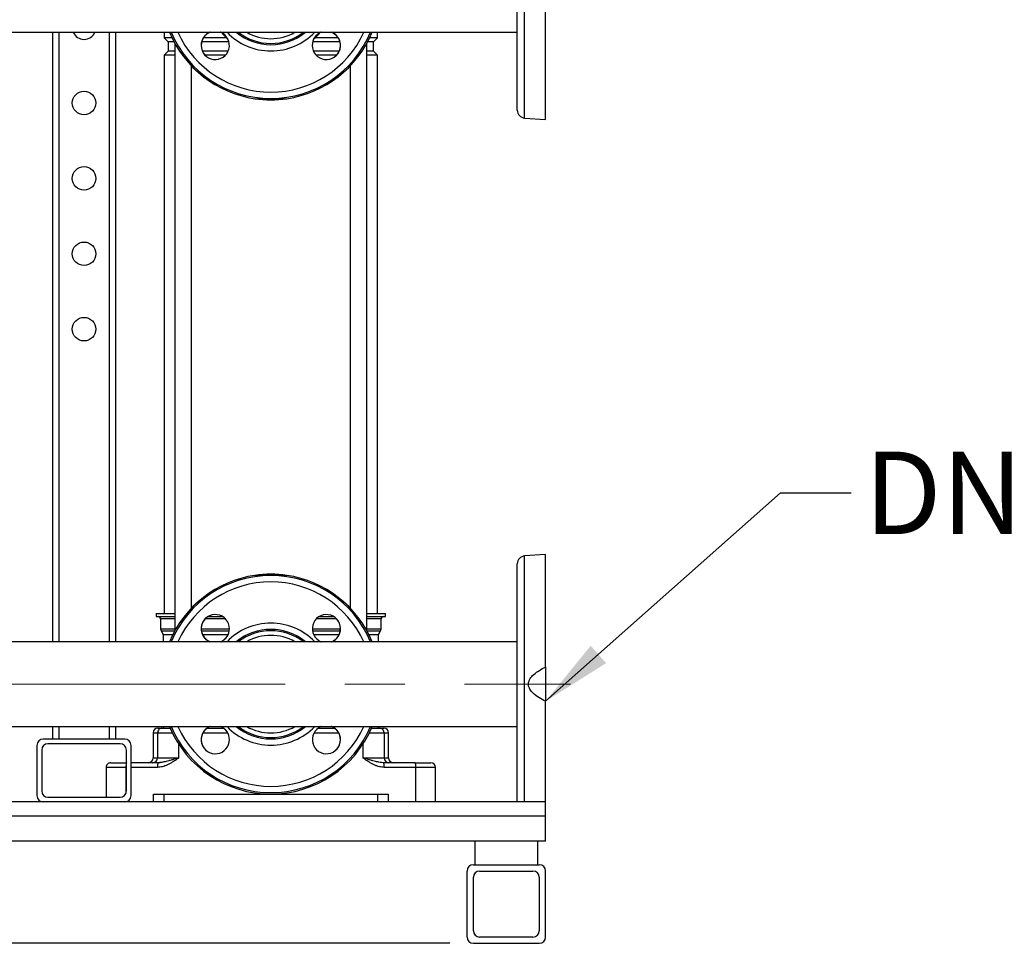
# Model space of a CAD drawing. Units: millimetres. Extents: x 5 to 415, y 5 to 292.
# Drawn here: x 101 to 143, y 91 to 130 of the extents above; entities that cross this region are included whole.
import ezdxf

# ---------------------------------------------------------------- set-up
doc = ezdxf.new("R2010")
doc.units = ezdxf.units.MM
doc.linetypes.add('CENTERX2', pattern=[20.32, 12.7, -2.54, 2.54, -2.54])
doc.layers.add('FORMAT', color=7, linetype='Continuous')
doc.styles.add('SLDTEXTSTYLE1', font='TXT', dxfattribs={"width": 0.75})
doc.dimstyles.new('SLDDIMSTYLE0', dxfattribs={"dimtxt": 3.5, "dimasz": 3, "dimexe": 0, "dimexo": 0.0625, "dimgap": 0.875, "dimtad": 1, "dimlfac": 15, "dimrnd": 1e-09, "dimzin": 4, "dimdsep": 46, "dimtxsty": 'SLDTEXTSTYLE1', "dimsah": 1, "dimcen": 0.09, "dimadec": 0, "dimazin": 1, "dimtfac": 1, "dimtofl": 0, "dimtmove": 0, "dimatfit": 3, "dimfxl": 0, "dimfrac": 2, "dimtolj": 1, "dimtzin": 12, "dimarcsym": 0})
doc.dimstyles.new('SLDDIMSTYLE1', dxfattribs={"dimtxt": 0.18, "dimasz": 3, "dimexe": 0, "dimexo": 0.0625, "dimgap": 0, "dimtad": 0, "dimtih": 1, "dimtoh": 1, "dimdec": 0, "dimrnd": 1e-09, "dimzin": 0, "dimdsep": 46, "dimtxsty": 'Standard', "dimsah": 1, "dimcen": 0.09, "dimadec": 0, "dimazin": 0, "dimtfac": 3, "dimtdec": 0, "dimtofl": 0, "dimtmove": 0, "dimatfit": 3, "dimfxl": 0, "dimfrac": 2, "dimtolj": 1, "dimtzin": 0, "dimarcsym": 0})

# ---------------------------------------------------------------- blocks, each defined once
blk = doc.blocks.new('_D')
at = {"layer": 'FORMAT', "color": 7}
for p, q in [((86.465, 174.735), (48.312, 174.735)), ((49.312, 91.049), (49.312, 174.735)), ((119.133, 91.049), (48.312, 91.049))]:
    blk.add_line(p, q, dxfattribs=at)
for points in [[(49.312, 174.735), (48.812, 171.735), (49.812, 171.735)], [(49.312, 91.049), (49.812, 94.049), (48.812, 94.049)]]:
    blk.add_solid(points, dxfattribs=at)
at = {"layer": 'FORMAT', "color": 7, "insert": (44.8, 124.487), "char_height": 3.5, "attachment_point": 1, "rotation": 90, "style": 'SLDTEXTSTYLE1'}
blk.add_mtext('1255.30', dxfattribs=at)

msp = doc.modelspace()

# ---------------------------------------------------------------- linework, layer by layer
at = {"color": 7, "linetype": 'Continuous', "lineweight": 25}
for p, q in [((122.31072, 126.07469), (122.31072, 136.95571)), ((123.19964, 126.0152), (123.19964, 130.78609)), ((61.06631, 129.7152), (121.99964, 129.7152)), ((102.26631, 129.7152), (102.26631, 103.84853)), ((102.53298, 129.7152), (102.53298, 103.84853)), ((104.66631, 129.7152), (104.66631, 103.84853)), ((104.93298, 129.7152), (104.93298, 103.84853)), ((106.99964, 129.7152), (106.99964, 129.48187)), ((116.06631, 129.48187), (116.06631, 129.7152)), ((106.99964, 129.48187), (107.16631, 129.3152)), ((107.33258, 129.48187), (106.99964, 129.48187)), ((107.16631, 129.3152), (107.16631, 128.9152)), ((107.41742, 129.3152), (107.16631, 129.3152)), ((107.45555, 129.24532), (107.45555, 104.31841)), ((109.75504, 129.3152), (108.59686, 129.3152)), ((109.65681, 129.48187), (108.67075, 129.48187)), ((114.46909, 129.3152), (113.31091, 129.3152)), ((114.3952, 129.48187), (113.40914, 129.48187)), ((115.6104, 104.31841), (115.6104, 129.24532)), ((115.89964, 129.3152), (115.64853, 129.3152)), ((116.06631, 129.48187), (115.73337, 129.48187)), ((115.89964, 129.3152), (116.06631, 129.48187)), ((115.89964, 128.9152), (115.89964, 129.3152)), ((107.16631, 128.9152), (106.99964, 128.74853)), ((107.45555, 128.9152), (107.16631, 128.9152)), ((109.72455, 128.9152), (108.62735, 128.9152)), ((114.4386, 128.9152), (113.3414, 128.9152)), ((115.89964, 128.9152), (115.6104, 128.9152)), ((116.06631, 128.74853), (115.89964, 128.9152)), ((106.99964, 128.74853), (106.99964, 105.04853)), ((107.45555, 128.74853), (106.99964, 128.74853)), ((109.61484, 128.74853), (108.73756, 128.74853)), ((114.32839, 128.74853), (113.4516, 128.74853)), ((116.06631, 128.74853), (115.6104, 128.74853)), ((116.06631, 105.04853), (116.06631, 128.74853)), ((108.16221, 105.27588), (108.16221, 128.28786)), ((114.90374, 128.28786), (114.90374, 105.27588)), ((122.31072, 126.07469), (123.19964, 126.0152)), ((123.19964, 107.54853), (122.31072, 107.48905)), ((122.31072, 97.04853), (122.31072, 107.48905)), ((123.19964, 102.77764), (123.19964, 107.54853)), ((106.66631, 105.04853), (106.66631, 104.9152)), ((106.66631, 105.04853), (107.45555, 105.04853)), ((115.6104, 105.04853), (116.39964, 105.04853)), ((116.39964, 104.9152), (116.39964, 105.04853)), ((106.66631, 104.9152), (107.45555, 104.9152)), ((106.84964, 104.8152), (106.84964, 104.39747)), ((107.45555, 104.8152), (106.84964, 104.8152)), ((109.61484, 104.8152), (108.73756, 104.8152)), ((108.85931, 104.9152), (109.4926, 104.9152)), ((114.32839, 104.8152), (113.4516, 104.8152)), ((113.57335, 104.9152), (114.20664, 104.9152)), ((115.6104, 104.9152), (116.39964, 104.9152)), ((116.21631, 104.8152), (115.6104, 104.8152)), ((116.21631, 104.39747), (116.21631, 104.8152)), ((106.84964, 104.39747), (107.45555, 104.39747)), ((106.87197, 104.31413), (106.96184, 104.15847)), ((106.87197, 104.31413), (106.87319, 104.31413)), ((106.87319, 104.31413), (107.45555, 104.31413)), ((106.96184, 104.15847), (107.37053, 104.15847)), ((106.96631, 104.1418), (106.96631, 103.84853)), ((107.36212, 104.1418), (106.96631, 104.1418)), ((108.57601, 104.39747), (109.7759, 104.39747)), ((108.58296, 104.31413), (109.76895, 104.31413)), ((108.62919, 104.15847), (109.72271, 104.15847)), ((109.71487, 104.1418), (108.63703, 104.1418)), ((113.29005, 104.39747), (114.48994, 104.39747)), ((113.297, 104.31413), (114.48299, 104.31413)), ((113.34324, 104.15847), (114.43676, 104.15847)), ((114.42892, 104.1418), (113.35108, 104.1418)), ((115.6104, 104.39747), (116.21631, 104.39747)), ((115.6104, 104.31413), (116.19398, 104.31413)), ((115.69542, 104.15847), (116.10411, 104.15847)), ((116.09834, 104.1418), (115.70383, 104.1418)), ((116.09964, 104.1418), (116.09834, 104.1418)), ((116.09964, 103.84853), (116.09964, 104.1418)), ((116.10411, 104.15847), (116.19398, 104.31413)), ((121.99964, 103.84853), (61.06631, 103.84853)), ((123.19964, 102.77764), (123.19964, 101.31943)), ((123.19964, 97.04853), (123.19964, 101.31943)), ((61.06631, 100.24853), (121.99964, 100.24853)), ((102.26631, 100.24853), (102.26631, 99.7152)), ((102.53298, 100.24853), (102.53298, 99.7152)), ((104.66631, 100.24853), (104.66631, 99.7152)), ((104.93298, 100.24853), (104.93298, 99.7152)), ((106.53298, 99.98187), (106.53298, 98.9152)), ((106.53298, 99.98187), (106.72463, 99.98187)), ((106.72463, 99.98187), (106.72463, 98.9152)), ((106.72463, 99.98187), (107.34888, 99.98187)), ((108.65089, 99.98187), (109.70102, 99.98187)), ((113.36493, 99.98187), (114.41506, 99.98187)), ((115.71707, 99.98187), (116.34133, 99.98187)), ((116.34133, 99.98187), (116.34133, 98.9152)), ((116.34133, 99.98187), (116.53298, 99.98187)), ((116.53298, 98.9152), (116.53298, 99.98187)), ((105.33298, 99.7152), (101.86631, 99.7152)), ((101.59964, 99.44853), (101.59964, 97.3152)), ((101.79964, 99.24853), (101.79964, 97.5152)), ((105.13298, 99.5152), (102.06631, 99.5152)), ((105.39964, 97.5152), (105.39964, 99.24853)), ((105.59964, 97.3152), (105.59964, 99.44853)), ((107.62206, 98.9152), (107.62206, 99.50245)), ((115.44389, 99.50245), (115.44389, 98.9152)), ((106.74345, 98.7152), (105.59964, 98.7152)), ((106.53298, 98.9152), (106.72463, 98.9152)), ((106.72463, 98.9152), (107.62206, 98.9152)), ((106.83638, 98.72055), (106.73452, 98.71203)), ((106.74345, 98.7152), (106.83721, 98.72337)), ((106.81685, 98.72161), (106.74345, 98.7152)), ((115.44389, 98.9152), (116.34133, 98.9152)), ((116.3268, 98.71198), (116.22495, 98.72133)), ((116.3225, 98.7152), (116.22874, 98.72337)), ((116.32667, 98.7083), (116.3225, 98.7152)), ((117.65605, 98.7152), (116.3225, 98.7152)), ((116.34133, 98.9152), (116.53298, 98.9152)), ((105.37913, 98.5152), (104.53298, 98.5152)), ((104.53298, 98.5152), (104.53298, 97.24853)), ((105.37913, 98.5152), (105.37913, 97.41264)), ((105.39964, 98.5152), (105.37913, 98.5152)), ((106.71938, 98.5152), (105.59964, 98.5152)), ((117.68682, 98.5152), (116.34657, 98.5152)), ((117.68682, 97.04853), (117.68682, 98.5152)), ((118.53298, 98.5152), (117.68682, 98.5152)), ((118.53298, 97.04853), (118.53298, 98.5152)), ((123.19964, 97.04853), (59.86631, 97.04853)), ((102.06631, 97.24853), (105.13298, 97.24853)), ((105.37913, 97.05256), (105.37913, 97.04853)), ((106.54981, 97.38187), (116.51614, 97.38187)), ((106.54981, 97.04853), (106.54981, 97.38187)), ((106.99964, 97.04853), (106.99964, 97.38187)), ((116.06631, 97.38187), (116.06631, 97.04853)), ((116.51614, 97.38187), (116.51614, 97.04853)), ((123.19964, 96.44853), (123.19964, 97.04853)), ((123.19964, 96.44853), (59.86631, 96.44853)), ((123.19964, 95.38187), (123.19964, 96.44853)), ((123.19964, 95.38187), (59.86631, 95.38187)), ((120.19964, 95.38187), (120.19964, 94.38187)), ((122.86631, 94.38187), (122.86631, 95.38187)), ((119.86631, 91.3152), (119.86631, 94.1152)), ((120.13298, 94.38187), (122.93298, 94.38187)), ((120.39964, 94.1152), (122.66631, 94.1152)), ((123.19964, 91.3152), (123.19964, 94.1152)), ((120.13298, 91.58187), (120.13298, 93.84853)), ((122.93298, 93.84853), (122.93298, 91.58187)), ((122.66631, 91.3152), (120.39964, 91.3152)), ((120.13298, 91.04853), (122.93298, 91.04853))]:
    msp.add_line(p, q, dxfattribs=at)
at = {"color": 7, "linetype": 'Continuous', "lineweight": 25, "flags": 128}
for points in [[(106.96631, 100.24853), (106.97015, 100.20952), (106.97801, 100.18113)], [(116.08812, 100.18163), (116.0958, 100.20952), (116.09964, 100.24853)]]:
    msp.add_lwpolyline(points, dxfattribs=at)
at = {"color": 7, "linetype": 'Continuous', "lineweight": 25}
for centre in [(103.59964, 126.7152), (103.59964, 123.5152), (103.59964, 120.3152), (103.59964, 117.1152)]:
    msp.add_circle(centre, 0.5, dxfattribs=at)
for centre, radius, start, end in [((103.59964, 129.9152), 0.5, 203.578178, 336.421822), ((111.53298, 131.5152), 4.66667, 202.688091, 261.587275), ((111.53298, 131.5152), 4.60575, 203.005253, 336.994747), ((111.53298, 131.5152), 4.33982, 204.504439, 335.495561), ((109.17263, 129.16151), 0.6, 180, 67.342842), ((109.17263, 129.16151), 0.6, 112.657158, 180), ((109.17595, 129.15818), 0.6, 111.817708, 180), ((109.17595, 129.15818), 0.6, 45.184095, 68.182292), ((111.53298, 131.5152), 2.76667, 221.278706, 228.721294), ((111.53298, 131.5152), 2.58952, 224.03592, 315.96408), ((111.53298, 131.5152), 2.32421, 230.755783, 309.244217), ((111.53298, 131.5152), 2.26864, 232.507001, 307.492999), ((111.53298, 131.5152), 2.06965, 240.424991, 299.575009), ((111.53298, 131.5152), 4.66667, 278.412725, 337.311909), ((113.89332, 129.16151), 0.6, 180, 67.342842), ((113.89332, 129.16151), 0.6, 112.657158, 180), ((111.53298, 131.5152), 2.76667, 311.278706, 318.721294), ((113.89, 129.15818), 0.6, 111.817708, 134.815978), ((113.89, 129.15818), 0.6, 315.26483, 68.182292), ((109.17595, 129.15818), 0.6, 180, 224.735095), ((111.53298, 131.5152), 4.66667, 261.587275, 278.412725), ((122.33298, 126.40728), 0.33333, 180, 266.171318), ((122.33298, 107.15646), 0.33333, 93.828682, 180), ((111.53298, 102.04853), 4.66667, 98.412725, 157.311909), ((111.53298, 102.04853), 4.60575, 23.005253, 156.994747), ((111.53298, 102.04853), 4.66667, 81.587275, 98.412725), ((111.53298, 102.04853), 4.66667, 22.688091, 81.587275), ((111.53298, 102.04853), 4.33982, 24.504439, 155.495561), ((109.17263, 104.40223), 0.6, 0, 247.342842), ((113.89332, 104.40223), 0.6, 0, 247.342842), ((106.74964, 104.8152), 0.1, 0, 90), ((109.17595, 104.40556), 0.6, 135.264886, 248.182292), ((111.53298, 102.04853), 2.58952, 44.03592, 135.96408), ((113.89, 104.40556), 0.6, 0, 44.684878), ((116.31631, 104.8152), 0.1, 90, 180), ((107.01631, 104.39747), 0.16667, 180.000005, 210.000064), ((106.93298, 104.1418), 0.03333, 0, 29.999657), ((109.17263, 104.40223), 0.6, 292.657158, 0), ((111.53298, 102.04853), 2.32421, 50.755783, 129.244217), ((111.53298, 102.04853), 2.26864, 52.507001, 127.492999), ((113.89, 104.40556), 0.6, 291.817708, 0), ((113.89332, 104.40223), 0.6, 292.657158, 0), ((116.13298, 104.1418), 0.03333, 150.000343, 180), ((116.04964, 104.39747), 0.16667, 329.999936, 359.999995), ((109.17595, 104.40556), 0.6, 291.817708, 314.815926), ((111.53298, 102.04853), 2.06965, 60.424991, 119.575009), ((113.89, 104.40556), 0.6, 225.230635, 248.182292), ((106.73298, 99.98187), 0.2, 90, 180), ((106.92415, 99.98235), 0.19952, 90.137161, 180.13726), ((111.53298, 102.04853), 4.66667, 202.688091, 337.311909), ((111.53298, 102.04853), 4.60575, 203.005253, 336.994747), ((111.53298, 102.04853), 4.33982, 204.504439, 335.495561), ((109.17263, 99.69484), 0.6, 112.657158, 0), ((109.17595, 99.69151), 0.6, 111.817708, 224.720758), ((109.17595, 99.69151), 0.6, 45.199882, 68.182292), ((109.17263, 99.69484), 0.6, 0, 67.342842), ((111.53298, 102.04853), 2.58952, 224.03592, 315.96408), ((111.53298, 102.04853), 2.32421, 230.755783, 309.244217), ((111.53298, 102.04853), 2.26864, 232.507001, 307.492999), ((111.53298, 102.04853), 2.06965, 240.424991, 299.575009), ((113.89332, 99.69484), 0.6, 112.657158, 0), ((113.89, 99.69151), 0.6, 111.817708, 134.769321), ((113.89, 99.69151), 0.6, 0, 68.182292), ((113.89332, 99.69484), 0.6, 0, 67.342842), ((116.1418, 99.98235), 0.19952, 359.86274, 89.862839), ((116.33298, 99.98187), 0.2, 0, 90), ((101.86631, 99.44853), 0.26667, 90, 180), ((105.33298, 99.44853), 0.26667, 0, 90), ((113.89, 99.69151), 0.6, 315.315169, 0), ((102.06631, 99.24853), 0.26667, 90, 180), ((105.13298, 99.24853), 0.26667, 0, 90), ((104.73298, 98.5152), 0.2, 89.999165, 180), ((106.00913, 98.54206), 0.63057, 165.141413, 182.441498), ((106.33298, 98.9152), 0.2, 270, 0), ((106.5251, 98.91472), 0.19952, 270.137918, 0.137258), ((107.15292, 98.56448), 0.43633, 159.791706, 186.484363), ((116.54085, 98.91472), 0.19952, 179.862742, 269.862087), ((116.73298, 98.9152), 0.2, 180, 270), ((117.33876, 98.56402), 0.35147, 352.016135, 25.476442), ((118.33298, 98.5152), 0.2, 0, 90), ((102.06631, 97.5152), 0.26667, 180, 270), ((105.13298, 97.5152), 0.26667, 270, 0), ((101.86631, 97.3152), 0.26667, 180, 270), ((105.33298, 97.3152), 0.26667, 270, 0), ((120.13298, 94.1152), 0.26667, 90, 180), ((120.39964, 93.84853), 0.26667, 90, 180), ((122.66631, 93.84853), 0.26667, 0, 90), ((122.93298, 94.1152), 0.26667, 0, 90), ((120.39964, 91.58187), 0.26667, 180, 270), ((122.66631, 91.58187), 0.26667, 270, 0), ((120.13298, 91.3152), 0.26667, 180, 270), ((122.93298, 91.3152), 0.26667, 270, 0)]:
    msp.add_arc(centre, radius, start, end, dxfattribs=at)
for points, knots in [([(121.99964, 126.40728), (121.99964, 126.4153), (121.99964, 126.43146), (121.99964, 126.56367), (121.99964, 126.75904), (121.99964, 127.00118), (121.99964, 127.26497), (121.99964, 127.57051), (121.99964, 127.91247), (121.99964, 128.2847), (121.99964, 128.68168), (121.99964, 129.1003), (121.99964, 129.59337), (121.99964, 130.17095), (121.99964, 130.83425), (121.99964, 131.45861), (121.99964, 132.02715), (121.99964, 132.53146), (121.99964, 133.02081), (121.99964, 133.48767), (121.99964, 133.9301), (121.99964, 134.34871), (121.99964, 134.74571), (121.99964, 135.11794), (121.99964, 135.45989), (121.99964, 135.76544), (121.99964, 136.02922), (121.99964, 136.27135), (121.99964, 136.46708), (121.99964, 136.59902), (121.99964, 136.61515), (121.99964, 136.62312)], [0, 0, 0, 0, 0.04066798, 0.08191195, 0.12406208, 0.15598668, 0.18796491, 0.21983608, 0.25144273, 0.28263514, 0.31327538, 0.34351259, 0.37375203, 0.415258, 0.45743063, 0.49998006, 0.5319404, 0.5637406, 0.5952253, 0.6262483, 0.65648551, 0.68672495, 0.71736518, 0.7485576, 0.78016424, 0.81203542, 0.84401364, 0.87593825, 0.91808645, 0.95952679, 1, 1, 1, 1]), ([(110.85023, 126.89875), (110.89292, 126.89875), (110.97816, 126.89875), (111.11313, 126.89875), (111.24248, 126.89875), (111.35371, 126.89875), (111.47897, 126.89875), (111.60548, 126.89875), (111.74838, 126.89875), (111.91095, 126.89875), (112.07521, 126.89875), (112.1688, 126.89875), (112.21572, 126.89875)], [0, 0, 0, 0, 0.136683792, 0.27292933, 0.342009046, 0.410730193, 0.473792036, 0.537228121, 0.595526908, 0.700637094, 0.849934266, 1, 1, 1, 1]), ([(121.99964, 97.04853), (121.99964, 97.06679), (121.99964, 97.1242), (121.99964, 97.29478), (121.99964, 97.53395), (121.99964, 97.79845), (121.99964, 98.1038), (121.99964, 98.44581), (121.99964, 98.81803), (121.99964, 99.21501), (121.99964, 99.63363), (121.99964, 100.1267), (121.99964, 100.70428), (121.99964, 101.36758), (121.99964, 101.99195), (121.99964, 102.56049), (121.99964, 103.0648), (121.99964, 103.55414), (121.99964, 104.021), (121.99964, 104.46343), (121.99964, 104.88205), (121.99964, 105.27904), (121.99964, 105.65127), (121.99964, 105.99322), (121.99964, 106.29877), (121.99964, 106.56255), (121.99964, 106.80468), (121.99964, 107.00041), (121.99964, 107.13235), (121.99964, 107.14848), (121.99964, 107.15646)], [0, 0, 0, 0, 0.02095057, 0.06589948, 0.0999439, 0.13404549, 0.16803292, 0.20173826, 0.23500186, 0.26767662, 0.29992159, 0.33216894, 0.37643092, 0.42140382, 0.46677856, 0.50086107, 0.53477282, 0.56834811, 0.60143105, 0.63367603, 0.66592337, 0.69859813, 0.73186173, 0.76556707, 0.7995545, 0.83365609, 0.86770051, 0.91264736, 0.95683935, 1, 1, 1, 1]), ([(112.21572, 106.66499), (112.17303, 106.66499), (112.08779, 106.66499), (111.95283, 106.66499), (111.82347, 106.66499), (111.71224, 106.66499), (111.58698, 106.66499), (111.46047, 106.66499), (111.31757, 106.66499), (111.155, 106.66499), (110.99074, 106.66499), (110.89715, 106.66499), (110.85023, 106.66499)], [0, 0, 0, 0, 0.136683792, 0.27292933, 0.342009046, 0.410730193, 0.473792036, 0.537228121, 0.595526908, 0.700637094, 0.849934266, 1, 1, 1, 1]), ([(123.19964, 101.31943), (123.10321, 101.37008), (122.91086, 101.47112), (122.68211, 101.64494), (122.53625, 101.81817), (122.4728, 101.97219), (122.47168, 102.11318), (122.52856, 102.26687), (122.66262, 102.43317), (122.87273, 102.59785), (123.06464, 102.70831), (123.1753, 102.76514), (123.19964, 102.77764)], [0, 0, 0, 0, 0.15215677, 0.30347943, 0.39864255, 0.46519028, 0.53227248, 0.59029046, 0.69108611, 0.82608646, 0.96173773, 1, 1, 1, 1]), ([(106.7406, 100.18187), (106.73922, 100.18187), (106.73505, 100.18187), (106.79055, 100.18187), (106.87929, 100.18187), (106.92367, 100.18187)], [0, 0, 0, 0, 0.200075297, 0.599959338, 1, 1, 1, 1]), ([(106.92367, 100.18187), (106.92997, 100.18187), (106.94284, 100.18187), (106.99025, 100.18187), (107.05981, 100.18187), (107.14858, 100.18187), (107.22165, 100.18187), (107.25706, 100.18187)], [0, 0, 0, 0, 0.1905033, 0.389678175, 0.595084657, 0.803754897, 1, 1, 1, 1]), ([(108.83198, 100.18187), (108.95322, 100.18187), (109.17685, 100.18187), (109.40125, 100.18187), (109.504, 100.18187)], [0, 0, 0, 0, 0.54211134, 1, 1, 1, 1]), ([(113.56466, 100.18187), (113.6665, 100.18187), (113.89029, 100.18187), (114.1133, 100.18187), (114.23482, 100.18187)], [0, 0, 0, 0, 0.45508708, 1, 1, 1, 1]), ([(115.80931, 100.18187), (115.84458, 100.18187), (115.9175, 100.18187), (116.00614, 100.18187), (116.0757, 100.18187), (116.12311, 100.18187), (116.13599, 100.18187), (116.14228, 100.18187)], [0, 0, 0, 0, 0.195599095, 0.404437147, 0.610008772, 0.809343705, 1, 1, 1, 1]), ([(116.14228, 100.18187), (116.18666, 100.18187), (116.2754, 100.18187), (116.3309, 100.18187), (116.32674, 100.18187), (116.32535, 100.18187)], [0, 0, 0, 0, 0.40003615, 0.79992171, 1, 1, 1, 1]), ([(104.73298, 98.7152), (104.73514, 98.7152), (104.73958, 98.7152), (104.7763, 98.7152), (104.83672, 98.7152), (104.92191, 98.7152), (105.02753, 98.7152), (105.14813, 98.7152), (105.27657, 98.7152), (105.36616, 98.7152), (105.4099, 98.7152)], [0, 0, 0, 0, 0.11810964, 0.24193358, 0.36988318, 0.5, 0.63011682, 0.75806642, 0.88189036, 1, 1, 1, 1]), ([(107.62206, 98.9152), (107.57998, 98.88575), (107.49853, 98.82874), (107.37821, 98.74894), (107.26203, 98.67916), (107.11475, 98.60373), (106.93602, 98.53305), (106.7886, 98.5209), (106.71938, 98.5152)], [0, 0, 0, 0, 0.15346407, 0.29704006, 0.43154606, 0.55830906, 0.79263199, 1, 1, 1, 1]), ([(107.62206, 98.9152), (107.56989, 98.90048), (107.47, 98.8723), (107.3288, 98.8325), (107.20281, 98.7976), (107.05969, 98.76121), (106.93361, 98.72976), (106.84334, 98.72346), (106.81685, 98.72161)], [0, 0, 0, 0, 0.18711083, 0.3582784, 0.51607411, 0.65571196, 0.89896906, 1, 1, 1, 1]), ([(116.34657, 98.5152), (116.27733, 98.52066), (116.17018, 98.52912), (116.02919, 98.57439), (115.9187, 98.62002), (115.80512, 98.67873), (115.68879, 98.74817), (115.5675, 98.82873), (115.48599, 98.88575), (115.44389, 98.9152)], [0, 0, 0, 0, 0.207288739, 0.32081615, 0.441686534, 0.564973528, 0.702831101, 0.84653531, 1, 1, 1, 1]), ([(116.22874, 98.72337), (116.20914, 98.7248), (116.12578, 98.73089), (116.00658, 98.76123), (115.8634, 98.79749), (115.73732, 98.83247), (115.59601, 98.8723), (115.49607, 98.90049), (115.44389, 98.9152)], [0, 0, 0, 0, 0.07673362, 0.32644856, 0.46979958, 0.63201929, 0.80786567, 1, 1, 1, 1]), ([(116.34657, 98.5152), (116.34621, 98.54145), (116.34549, 98.59396), (116.3399, 98.6594), (116.33323, 98.7008), (116.32839, 98.70634), (116.32667, 98.7083)], [0, 0, 0, 0, 0.28194556, 0.56389112, 0.84583668, 1, 1, 1, 1]), ([(117.65605, 98.7152), (117.69979, 98.7152), (117.78938, 98.7152), (117.91782, 98.7152), (118.03842, 98.7152), (118.14404, 98.7152), (118.22923, 98.7152), (118.28965, 98.7152), (118.32637, 98.7152), (118.33081, 98.7152), (118.33298, 98.7152)], [0, 0, 0, 0, 0.11810958, 0.24193351, 0.36988314, 0.5, 0.63011686, 0.75806649, 0.88189042, 1, 1, 1, 1])]:
    msp.add_open_spline(points, degree=3, knots=knots, dxfattribs=at)
at = {"layer": 'FORMAT', "color": 7, "linetype": 'CENTERX2', "lineweight": 18}
msp.add_line((58.79964, 102.04853), (124.26631, 102.04853), dxfattribs=at)

# ---------------------------------------------------------------- texts
at = {"color": 7, "linetype": 'Continuous', "lineweight": 0, "insert": (136.73567, 111.91587), "char_height": 3.5, "attachment_point": 1, "style": 'SLDTEXTSTYLE1'}
msp.add_mtext('DN50 PN16 Suction', dxfattribs=at)

# ---------------------------------------------------------------- dimensions: what is measured, and where the dimension line sits
at = {"layer": 'FORMAT', "color": 7}
dim = msp.add_linear_dim(base=(49.31216, 174.73521), p1=(120.13298, 91.04853), p2=(87.46538, 174.73521), angle=90, dimstyle='SLDDIMSTYLE0', dxfattribs=at)
dim.commit()
dim.dimension.update_dxf_attribs({"geometry": '_D', "text_midpoint": (49.31216, 132.89187), "dimtype": 160})

# ---------------------------------------------------------------- leaders
at = {"color": 7, "linetype": 'Continuous', "lineweight": 0}
msp.add_leader([(123.19964, 101.31943), (133.18224, 110.16589), (136.18224, 110.16589)], dimstyle='SLDDIMSTYLE1', dxfattribs=at)

doc.saveas('drawing.dxf')
